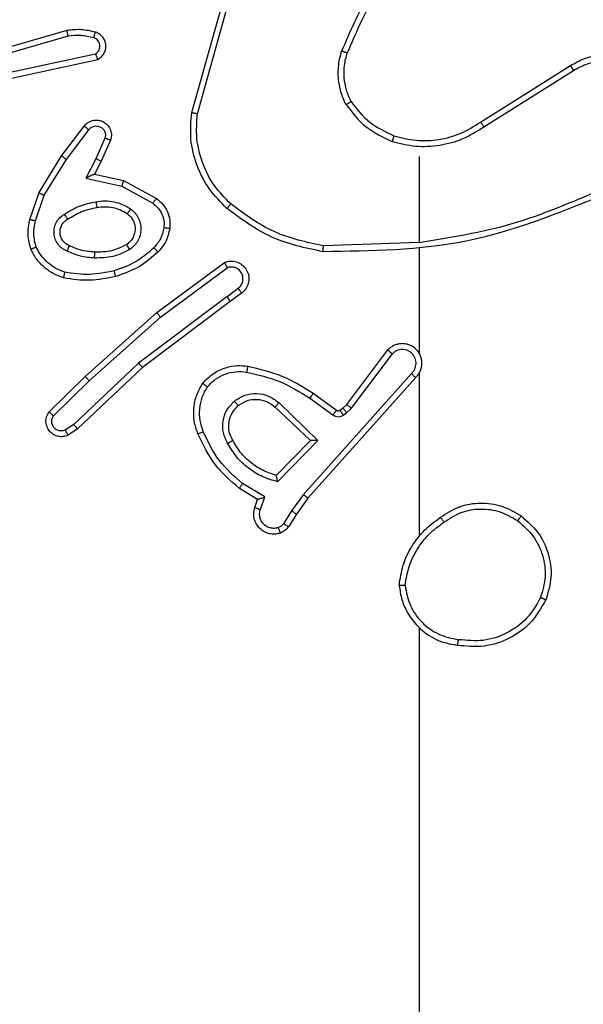
# Model space of a CAD drawing. Units: millimetres. Extents: x 172 to 2572, y 988 to 2429.
# Drawn here: x 1051 to 1053, y 1957 to 1960 of the extents above; entities that cross this region are included whole.
import ezdxf

# ---------------------------------------------------------------- set-up
doc = ezdxf.new("R2010")
doc.units = ezdxf.units.MM
doc.header["$LTSCALE"] = 100
doc.header["$PDSIZE"] = -1
doc.layers.add('VP-DIM', color=7, linetype='Continuous')
doc.layers.add('VP-EQ', color=7, linetype='Continuous', true_color=0x8a3492)
doc.dimstyles.get("Standard").update_dxf_attribs({"dimtxt": 14, "dimasz": 20, "dimexe": 20, "dimexo": 50, "dimgap": 20, "dimtad": 0, "dimdec": 0, "dimzin": 0, "dimdsep": 46, "dimtxsty": 'Standard', "dimcen": -0.09, "dimadec": 0, "dimazin": 0, "dimtfac": 1, "dimtdec": 4, "dimtofl": 0, "dimtmove": 0, "dimatfit": 3, "dimfxl": 70, "dimfxlon": 1, "dimtolj": 1, "dimtzin": 0, "dimarcsym": 0})

# ---------------------------------------------------------------- blocks, each defined once
blk = doc.blocks.new('*D5')
at = {"layer": 'Defpoints', "color": 0}
for p in [(1360.6476, 2306.1162), (825.9283, 1961.0675), (1360.6476, 1830.5267)]:
    blk.add_point(p, dxfattribs=at)
at = {"layer": 'VP-DIM', "color": 0, "lineweight": -2}
for p, q in [((825.9283, 2236.1162), (825.9283, 2326.1162)), ((1360.6476, 2236.1162), (1360.6476, 2326.1162)), ((845.9283, 2306.1162), (1056.1796, 2306.1162)), ((1340.6476, 2306.1162), (1133.5129, 2306.1162))]:
    blk.add_line(p, q, dxfattribs=at)
at = {"layer": 'VP-DIM', "color": 0}
for points in [[(845.9283, 2309.4495), (845.9283, 2302.7829), (825.9283, 2306.1162)], [(1340.6476, 2302.7829), (1340.6476, 2309.4495), (1360.6476, 2306.1162)]]:
    blk.add_solid(points, dxfattribs=at)
at = {"layer": 'VP-DIM', "color": 0, "insert": (1094.8462, 2306.1162), "char_height": 14, "attachment_point": 5}
blk.add_mtext('\\A1;535', dxfattribs=at)
blk = doc.blocks.new('*D10')
at = {"layer": 'Defpoints', "color": 0}
for p in [(1510.8402, 2408.8468), (675.9283, 1885.7982), (1510.8402, 1885.7193)]:
    blk.add_point(p, dxfattribs=at)
at = {"layer": 'VP-DIM', "color": 0, "lineweight": -2}
for p, q in [((675.9283, 2338.8468), (675.9283, 2428.8468)), ((1510.8402, 2338.8468), (1510.8402, 2428.8468)), ((695.9283, 2408.8468), (1046.926, 2408.8468)), ((1490.8402, 2408.8468), (1124.2593, 2408.8468))]:
    blk.add_line(p, q, dxfattribs=at)
at = {"layer": 'VP-DIM', "color": 0}
for points in [[(695.9283, 2412.1801), (695.9283, 2405.5135), (675.9283, 2408.8468)], [(1490.8402, 2405.5135), (1490.8402, 2412.1801), (1510.8402, 2408.8468)]]:
    blk.add_solid(points, dxfattribs=at)
at = {"layer": 'VP-DIM', "color": 0, "insert": (1085.5926, 2408.8468), "char_height": 14, "attachment_point": 5}
blk.add_mtext('\\A1;835', dxfattribs=at)
blk = doc.blocks.new('*D11')
at = {"layer": 'Defpoints', "color": 0}
for p in [(1047.9283, 2188.8662), (1047.9283, 1582.7675), (1802.8402, 1582.7675)]:
    blk.add_point(p, dxfattribs=at)
at = {"layer": 'VP-DIM', "color": 0, "lineweight": -2}
for p, q in [((1732.8402, 2188.8662), (1822.8402, 2188.8662)), ((1802.8402, 2168.8662), (1802.8402, 1951.3666)), ((1802.8402, 1602.7675), (1802.8402, 1876.3666)), ((1732.8402, 1582.7675), (1822.8402, 1582.7675))]:
    blk.add_line(p, q, dxfattribs=at)
at = {"layer": 'VP-DIM', "color": 0}
for points in [[(1806.1736, 2168.8662), (1799.5069, 2168.8662), (1802.8402, 2188.8662)], [(1799.5069, 1602.7675), (1806.1736, 1602.7675), (1802.8402, 1582.7675)]]:
    blk.add_solid(points, dxfattribs=at)
at = {"layer": 'VP-DIM', "color": 0, "insert": (1802.8402, 1913.8666), "char_height": 14, "attachment_point": 5, "rotation": 90}
blk.add_mtext('\\A1;606', dxfattribs=at)
blk = doc.blocks.new('wd1461')
at = {"color": 7, "linetype": 'Continuous', "lineweight": 25}
for p, q in [((-340.7064, 170.6716), (-340.6066, 171.0268)), ((-340.687, 170.6674), (-340.5877, 171.0205)), ((-341.131, 170.9507), (-341.5516, 170.8301)), ((-341.127, 170.9312), (-341.547, 170.8108)), ((-341.3244, 170.8085), (-341.0335, 170.8712)), ((-341.3198, 170.7888), (-341.0263, 170.8521)), ((-339.7229, 170.6389), (-339.417, 170.8313)), ((-339.7116, 170.6224), (-339.4062, 170.8144)), ((-341.1491, 170.5236), (-341.0721, 170.6253)), ((-341.1331, 170.5119), (-341.0566, 170.6129)), ((-341.0018, 170.5842), (-341.0327, 170.5142)), ((-340.9829, 170.5768), (-341.0144, 170.5055)), ((-341.2259, 170.3989), (-341.1491, 170.5236)), ((-341.2084, 170.3898), (-341.1331, 170.5119)), ((-341.0327, 170.5142), (-341.0673, 170.4478)), ((-339.9322, 170.5221), (-339.9322, 170.2284)), ((-341.0144, 170.5055), (-341.0372, 170.4617)), ((-341.0673, 170.4478), (-340.9445, 170.4205)), ((-341.0372, 170.4617), (-340.9388, 170.4398)), ((-340.9445, 170.4205), (-340.8384, 170.3625)), ((-340.9388, 170.4398), (-340.8265, 170.3787)), ((-341.2578, 170.3071), (-341.2259, 170.3989)), ((-341.2386, 170.3026), (-341.2084, 170.3898)), ((-339.9322, 170.2287), (-340.2577, 170.2177)), ((-339.9322, 170.2083), (-339.9322, 169.8528)), ((-340.8253, 169.9908), (-340.5951, 170.1611)), ((-340.8128, 169.9751), (-340.5854, 170.1434)), ((-340.5872, 170.0448), (-340.887, 169.8188)), ((-340.5872, 170.0448), (-340.5483, 170.0734)), ((-340.5364, 170.0573), (-340.5752, 170.0289)), ((-340.5752, 170.0289), (-340.8738, 169.8036)), ((-341.0692, 169.7737), (-340.8253, 169.9908)), ((-341.0557, 169.7589), (-340.8128, 169.9751)), ((-340.1786, 169.6777), (-340.0383, 169.8635)), ((-340.1626, 169.6655), (-340.023, 169.8504)), ((-340.887, 169.8188), (-341.1078, 169.6102)), ((-340.8738, 169.8036), (-341.0951, 169.5947)), ((-339.9583, 169.7832), (-340.3262, 169.3719)), ((-339.9322, 169.7837), (-339.9322, 169.2296)), ((-341.192, 169.6528), (-341.0692, 169.7737)), ((-341.1771, 169.6394), (-341.0557, 169.7589)), ((-339.9441, 169.7692), (-340.3105, 169.3596)), ((-340.2927, 169.7161), (-340.2138, 169.6586)), ((-340.4099, 169.6844), (-340.2765, 169.5559)), ((-340.3044, 169.6997), (-340.2256, 169.6423)), ((-340.1906, 169.6661), (-340.1786, 169.6777)), ((-340.4225, 169.6691), (-340.3015, 169.5555)), ((-340.2016, 169.6585), (-340.1906, 169.6661)), ((-340.1903, 169.6419), (-340.1793, 169.6495)), ((-340.1793, 169.6495), (-340.1626, 169.6655)), ((-341.1078, 169.6102), (-341.1367, 169.591)), ((-341.0951, 169.5947), (-341.1265, 169.5738)), ((-340.3015, 169.5555), (-340.4182, 169.437)), ((-340.2765, 169.5559), (-340.4138, 169.4152)), ((-340.4575, 169.3634), (-340.533, 169.4088)), ((-340.4818, 169.3549), (-340.544, 169.3924)), ((-340.4915, 169.3279), (-340.4818, 169.3549)), ((-340.4727, 169.321), (-340.4575, 169.3634)), ((-340.3262, 169.3719), (-340.3661, 169.3159)), ((-340.3105, 169.3596), (-340.3494, 169.305)), ((-340.3661, 169.3159), (-340.394, 169.2724)), ((-340.3494, 169.305), (-340.3771, 169.2619)), ((-339.9322, 168.9193), (-339.9322, 167.3221))]:
    blk.add_line(p, q, dxfattribs=at)
for points, knots in [([(-339.9844, 171.2394), (-340.0274, 171.1841), (-340.1134, 171.0735), (-340.1684, 170.9446), (-340.1959, 170.8802)], [0, 0, 0, 0, 0.499991, 1, 1, 1, 1]), ([(-339.9691, 171.2263), (-340.011, 171.1726), (-340.0956, 171.064), (-340.1497, 170.9375), (-340.177, 170.8735)], [0, 0, 0, 0, 0.494697, 1, 1, 1, 1]), ([(-341.0342, 170.9449), (-341.0502, 170.9485), (-341.0822, 170.9556), (-341.1148, 170.9524), (-341.131, 170.9507)], [0, 0, 0, 0, 0.500051, 1, 1, 1, 1]), ([(-341.127, 170.9312), (-341.1274, 170.9328), (-341.128, 170.9358), (-341.1289, 170.94), (-341.1297, 170.9435), (-341.1305, 170.9471), (-341.131, 170.9501), (-341.131, 170.9505), (-341.131, 170.9507)], [0, 0, 0, 0, 0.152032, 0.296527, 0.433373, 0.561968, 0.796395, 1, 1, 1, 1]), ([(-341.04, 170.9258), (-341.0544, 170.929), (-341.0831, 170.9354), (-341.1124, 170.9326), (-341.127, 170.9312)], [0, 0, 0, 0, 0.500044, 1, 1, 1, 1]), ([(-341.04, 170.9258), (-341.0393, 170.9283), (-341.0378, 170.9333), (-341.0358, 170.9396), (-341.0345, 170.944), (-341.0343, 170.9446), (-341.0342, 170.9449)], [0, 0, 0, 0, 0.250336, 0.500224, 0.750065, 1, 1, 1, 1]), ([(-341.0335, 170.8712), (-341.0311, 170.8729), (-341.0264, 170.8762), (-341.0215, 170.8836), (-341.0187, 170.8919), (-341.0185, 170.9007), (-341.0208, 170.9091), (-341.0254, 170.9166), (-341.0319, 170.9226), (-341.0373, 170.9247), (-341.04, 170.9258)], [0, 0, 0, 0, 0.125098, 0.250136, 0.375156, 0.500155, 0.624903, 0.749951, 0.875023, 1, 1, 1, 1]), ([(-341.0263, 170.8521), (-341.0219, 170.8548), (-341.0132, 170.8602), (-341.004, 170.8725), (-340.9988, 170.8865), (-340.998, 170.9002), (-341.0006, 170.9133), (-341.0067, 170.9257), (-341.0177, 170.938), (-341.0285, 170.9425), (-341.0342, 170.9449)], [0, 0, 0, 0, 0.128917, 0.254981, 0.378291, 0.500432, 0.595425, 0.710387, 0.845274, 1, 1, 1, 1]), ([(-341.0263, 170.8521), (-341.0264, 170.8524), (-341.0267, 170.8529), (-341.0279, 170.8562), (-341.0293, 170.8599), (-341.0305, 170.8633), (-341.032, 170.8671), (-341.033, 170.8698), (-341.0335, 170.8712)], [0, 0, 0, 0, 0.228722, 0.47072, 0.597055, 0.72743, 0.861859, 1, 1, 1, 1]), ([(-340.181, 170.6983), (-340.1874, 170.7126), (-340.2002, 170.7411), (-340.2079, 170.7876), (-340.2079, 170.8348), (-340.1999, 170.8651), (-340.1959, 170.8802)], [0, 0, 0, 0, 0.249925, 0.500028, 0.750039, 1, 1, 1, 1]), ([(-340.177, 170.8735), (-340.1772, 170.8736), (-340.1776, 170.8737), (-340.1801, 170.8746), (-340.1834, 170.8758), (-340.1869, 170.877), (-340.1912, 170.8785), (-340.1943, 170.8796), (-340.1959, 170.8802)], [0, 0, 0, 0, 0.181508, 0.408354, 0.538906, 0.681363, 0.834862, 1, 1, 1, 1]), ([(-340.1637, 170.7083), (-340.1695, 170.7213), (-340.181, 170.7473), (-340.1881, 170.7895), (-340.1879, 170.8323), (-340.1807, 170.8598), (-340.177, 170.8735)], [0, 0, 0, 0, 0.2499942, 0.5000423, 0.750044, 1, 1, 1, 1]), ([(-339.417, 170.8313), (-339.402, 170.8396), (-339.372, 170.8563), (-339.3215, 170.8681), (-339.2699, 170.8692), (-339.2199, 170.8589), (-339.1735, 170.8382), (-339.1325, 170.8079), (-339.0982, 170.7683), (-339.0742, 170.7231), (-339.0609, 170.6748), (-339.0577, 170.6256), (-339.0656, 170.5748), (-339.0896, 170.5138), (-339.1315, 170.4633), (-339.1902, 170.4238), (-339.2287, 170.4136), (-339.2519, 170.4075)], [0, 0, 0, 0, 0.062546, 0.125078, 0.187632, 0.250179, 0.310202, 0.371907, 0.43527, 0.500316, 0.557561, 0.617258, 0.679403, 0.743961, 0.855287, 0.912916, 1, 1, 1, 1]), ([(-339.4062, 170.8144), (-339.3925, 170.8221), (-339.3651, 170.8373), (-339.3189, 170.8481), (-339.2717, 170.8491), (-339.2254, 170.8396), (-339.1823, 170.8202), (-339.1446, 170.7918), (-339.1139, 170.7558), (-339.0921, 170.7139), (-339.0798, 170.6682), (-339.078, 170.621), (-339.0865, 170.5745), (-339.1051, 170.5311), (-339.1327, 170.4927), (-339.1681, 170.4615), (-339.2094, 170.4382), (-339.2399, 170.4309), (-339.2552, 170.4272)], [0, 0, 0, 0, 0.062509, 0.125033, 0.187509, 0.250036, 0.312495, 0.37502, 0.43751, 0.500015, 0.562511, 0.625007, 0.687512, 0.750004, 0.812498, 0.875011, 0.93751, 1, 1, 1, 1]), ([(-339.417, 170.8313), (-339.4169, 170.831), (-339.4165, 170.8305), (-339.414, 170.8266), (-339.4104, 170.8211), (-339.4076, 170.8167), (-339.4062, 170.8144)], [0, 0, 0, 0, 0.2501602, 0.5004738, 0.7499892, 1, 1, 1, 1]), ([(-340.181, 170.6983), (-340.1795, 170.6992), (-340.1766, 170.7009), (-340.1726, 170.7031), (-340.1694, 170.705), (-340.1664, 170.7067), (-340.1642, 170.7081), (-340.1638, 170.7083), (-340.1637, 170.7083)], [0, 0, 0, 0, 0.1675417, 0.3228993, 0.4656835, 0.5966531, 0.8219562, 1, 1, 1, 1]), ([(-340.181, 170.6983), (-340.16, 170.6711), (-340.1178, 170.6167), (-340.0554, 170.5877), (-340.0242, 170.5732)], [0, 0, 0, 0, 0.500011, 1, 1, 1, 1]), ([(-340.1637, 170.7083), (-340.1441, 170.683), (-340.1049, 170.6325), (-340.0468, 170.6056), (-340.0177, 170.5922)], [0, 0, 0, 0, 0.499945, 1, 1, 1, 1]), ([(-340.5863, 170.3451), (-340.6077, 170.3666), (-340.6506, 170.4096), (-340.6916, 170.4917), (-340.7137, 170.5808), (-340.7088, 170.6413), (-340.7064, 170.6716)], [0, 0, 0, 0, 0.2500023, 0.5000009, 0.7500012, 1, 1, 1, 1]), ([(-340.7064, 170.6716), (-340.7062, 170.6715), (-340.7058, 170.6715), (-340.7029, 170.6709), (-340.6993, 170.6701), (-340.6957, 170.6693), (-340.6916, 170.6684), (-340.6885, 170.6677), (-340.687, 170.6674)], [0, 0, 0, 0, 0.201897, 0.435333, 0.564124, 0.701294, 0.846953, 1, 1, 1, 1]), ([(-340.5733, 170.3603), (-340.5933, 170.3805), (-340.6335, 170.4211), (-340.6715, 170.4985), (-340.693, 170.582), (-340.689, 170.6389), (-340.687, 170.6674)], [0, 0, 0, 0, 0.249837, 0.499982, 0.750116, 1, 1, 1, 1]), ([(-341.0721, 170.6253), (-341.0717, 170.6258), (-341.0674, 170.6312), (-341.0594, 170.6379), (-341.0471, 170.6435), (-341.0351, 170.646), (-341.021, 170.6453), (-341.0051, 170.6397), (-340.9908, 170.6279), (-340.9817, 170.6113), (-340.9787, 170.5934), (-340.9815, 170.5822), (-340.9829, 170.5768)], [0, 0, 0, 0, 0.0149574, 0.1411522, 0.2107087, 0.2937857, 0.3904915, 0.5006995, 0.6355373, 0.7636321, 0.8852004, 1, 1, 1, 1]), ([(-341.0721, 170.6253), (-341.072, 170.6252), (-341.0719, 170.625), (-341.0708, 170.6242), (-341.0692, 170.6229), (-341.0665, 170.6207), (-341.0623, 170.6174), (-341.0585, 170.6144), (-341.0566, 170.6129)], [0, 0, 0, 0, 0.1397814, 0.2751857, 0.4069184, 0.5339009, 0.7746883, 1, 1, 1, 1]), ([(-341.0566, 170.6129), (-341.0541, 170.6157), (-341.049, 170.6211), (-341.0385, 170.6255), (-341.0273, 170.626), (-341.0166, 170.6226), (-341.0076, 170.6157), (-341.0018, 170.6062), (-340.9993, 170.5951), (-341.001, 170.5878), (-341.0018, 170.5842)], [0, 0, 0, 0, 0.12513, 0.25037, 0.37508, 0.500036, 0.624894, 0.750012, 0.874976, 1, 1, 1, 1]), ([(-340.0242, 170.5732), (-339.9976, 170.5666), (-339.9444, 170.5533), (-339.8617, 170.5581), (-339.7815, 170.5789), (-339.7349, 170.6079), (-339.7116, 170.6224)], [0, 0, 0, 0, 0.249906, 0.499958, 0.75002, 1, 1, 1, 1]), ([(-340.0177, 170.5922), (-339.9926, 170.5858), (-339.9424, 170.573), (-339.8642, 170.5773), (-339.7886, 170.5974), (-339.7448, 170.6251), (-339.7229, 170.6389)], [0, 0, 0, 0, 0.250018, 0.500025, 0.750049, 1, 1, 1, 1]), ([(-339.7229, 170.6389), (-339.7227, 170.6388), (-339.7225, 170.6384), (-339.7209, 170.6361), (-339.7188, 170.633), (-339.7168, 170.63), (-339.7143, 170.6264), (-339.7125, 170.6237), (-339.7116, 170.6224)], [0, 0, 0, 0, 0.194986, 0.426281, 0.555606, 0.694329, 0.842807, 1, 1, 1, 1]), ([(-340.9829, 170.5768), (-340.9832, 170.5769), (-340.9837, 170.5771), (-340.9869, 170.5784), (-340.9906, 170.5798), (-340.994, 170.5811), (-340.9977, 170.5826), (-341.0004, 170.5837), (-341.0018, 170.5842)], [0, 0, 0, 0, 0.227755, 0.46979, 0.596691, 0.726999, 0.862004, 1, 1, 1, 1]), ([(-340.0177, 170.5922), (-340.0178, 170.5919), (-340.0181, 170.5913), (-340.0195, 170.587), (-340.0217, 170.5807), (-340.0234, 170.5757), (-340.0242, 170.5732)], [0, 0, 0, 0, 0.250107, 0.49992, 0.749628, 1, 1, 1, 1]), ([(-341.1491, 170.5236), (-341.1489, 170.5234), (-341.1484, 170.523), (-341.1448, 170.5203), (-341.1395, 170.5164), (-341.1352, 170.5134), (-341.1331, 170.5119)], [0, 0, 0, 0, 0.250432, 0.500023, 0.749662, 1, 1, 1, 1]), ([(-341.0144, 170.5055), (-341.0147, 170.5056), (-341.0153, 170.5058), (-341.0195, 170.5078), (-341.0256, 170.5107), (-341.0303, 170.513), (-341.0327, 170.5142)], [0, 0, 0, 0, 0.250229, 0.500095, 0.750029, 1, 1, 1, 1]), ([(-341.0372, 170.4617), (-341.0374, 170.4617), (-341.0377, 170.4615), (-341.0401, 170.4605), (-341.0437, 170.4588), (-341.049, 170.4563), (-341.057, 170.4527), (-341.0634, 170.4497), (-341.0673, 170.4478)], [0, 0, 0, 0, 0.1015659, 0.2144769, 0.3449165, 0.4959098, 0.6981948, 1, 1, 1, 1]), ([(-340.9388, 170.4398), (-340.9389, 170.4396), (-340.9391, 170.4392), (-340.9399, 170.4362), (-340.941, 170.4326), (-340.942, 170.4291), (-340.9432, 170.425), (-340.9441, 170.422), (-340.9445, 170.4205)], [0, 0, 0, 0, 0.207721, 0.443028, 0.571524, 0.707349, 0.850364, 1, 1, 1, 1]), ([(-341.2259, 170.3989), (-341.2256, 170.3988), (-341.2251, 170.3984), (-341.2211, 170.3964), (-341.2153, 170.3934), (-341.2107, 170.391), (-341.2084, 170.3898)], [0, 0, 0, 0, 0.249983, 0.499505, 0.74981, 1, 1, 1, 1]), ([(-340.8265, 170.3787), (-340.8267, 170.3785), (-340.8271, 170.3781), (-340.8292, 170.3752), (-340.8316, 170.3719), (-340.8337, 170.3691), (-340.836, 170.3659), (-340.8376, 170.3636), (-340.8384, 170.3625)], [0, 0, 0, 0, 0.236238, 0.480919, 0.606895, 0.73578, 0.866932, 1, 1, 1, 1]), ([(-340.8265, 170.3787), (-340.8186, 170.3724), (-340.803, 170.3598), (-340.7877, 170.3338), (-340.7794, 170.3053), (-340.7806, 170.2859), (-340.7811, 170.2763)], [0, 0, 0, 0, 0.255688, 0.50773, 0.755809, 1, 1, 1, 1]), ([(-339.3076, 170.3897), (-339.4602, 170.3277), (-339.7654, 170.2039), (-340.0948, 170.1998), (-340.2595, 170.1978)], [0, 0, 0, 0, 0.4999993, 1, 1, 1, 1]), ([(-339.3161, 170.4074), (-339.415, 170.3648), (-339.613, 170.2796), (-339.8258, 170.2455), (-339.9322, 170.2284)], [0, 0, 0, 0, 0.499984, 1, 1, 1, 1]), ([(-341.1397, 170.3256), (-341.123, 170.3357), (-341.0897, 170.3557), (-341.0517, 170.3639), (-341.0327, 170.368)], [0, 0, 0, 0, 0.499963, 1, 1, 1, 1]), ([(-341.1289, 170.3087), (-341.1133, 170.3181), (-341.0823, 170.3369), (-341.0468, 170.3445), (-341.029, 170.3483)], [0, 0, 0, 0, 0.500108, 1, 1, 1, 1]), ([(-341.0327, 170.368), (-341.0224, 170.3693), (-341.0019, 170.3721), (-340.9709, 170.3683), (-340.9409, 170.3595), (-340.9231, 170.3489), (-340.9143, 170.3435)], [0, 0, 0, 0, 0.25002, 0.50006, 0.750002, 1, 1, 1, 1]), ([(-341.0327, 170.368), (-341.0323, 170.3654), (-341.0313, 170.3602), (-341.0301, 170.3537), (-341.0292, 170.3492), (-341.0291, 170.3486), (-341.029, 170.3483)], [0, 0, 0, 0, 0.250038, 0.500217, 0.750084, 1, 1, 1, 1]), ([(-341.029, 170.3483), (-341.0201, 170.3495), (-341.0021, 170.352), (-340.975, 170.3489), (-340.9488, 170.3412), (-340.9333, 170.3319), (-340.9255, 170.3272)], [0, 0, 0, 0, 0.250008, 0.49996, 0.749833, 1, 1, 1, 1]), ([(-340.8384, 170.3625), (-340.8321, 170.3575), (-340.8195, 170.3474), (-340.8068, 170.3265), (-340.7997, 170.3031), (-340.8007, 170.287), (-340.8011, 170.279)], [0, 0, 0, 0, 0.250036, 0.499922, 0.749972, 1, 1, 1, 1]), ([(-340.5863, 170.3451), (-340.586, 170.3454), (-340.5855, 170.346), (-340.5821, 170.3501), (-340.5778, 170.355), (-340.5748, 170.3585), (-340.5733, 170.3603)], [0, 0, 0, 0, 0.2798381, 0.5587696, 0.7795547, 1, 1, 1, 1]), ([(-340.2595, 170.1978), (-340.3193, 170.2104), (-340.439, 170.2358), (-340.5372, 170.3087), (-340.5863, 170.3451)], [0, 0, 0, 0, 0.5, 1, 1, 1, 1]), ([(-340.2577, 170.2177), (-340.3154, 170.23), (-340.4309, 170.2548), (-340.5258, 170.3251), (-340.5733, 170.3603)], [0, 0, 0, 0, 0.49998, 1, 1, 1, 1]), ([(-341.1308, 170.1996), (-341.1367, 170.2025), (-341.1484, 170.2084), (-341.1622, 170.2229), (-341.1717, 170.2403), (-341.1758, 170.2598), (-341.1744, 170.2796), (-341.1676, 170.2982), (-341.156, 170.3145), (-341.1451, 170.3219), (-341.1397, 170.3256)], [0, 0, 0, 0, 0.1249111, 0.2498708, 0.3749387, 0.4999559, 0.6249748, 0.7498552, 0.8748753, 1, 1, 1, 1]), ([(-341.1289, 170.3087), (-341.1289, 170.3087), (-341.1291, 170.3089), (-341.1302, 170.3104), (-341.1318, 170.313), (-341.1339, 170.3162), (-341.1365, 170.3205), (-341.1386, 170.3239), (-341.1397, 170.3256)], [0, 0, 0, 0, 0.124915, 0.332878, 0.468432, 0.624901, 0.802164, 1, 1, 1, 1]), ([(-340.9255, 170.3272), (-340.9219, 170.3242), (-340.9145, 170.318), (-340.9062, 170.3058), (-340.9007, 170.2919), (-340.8986, 170.2768), (-340.9001, 170.2612), (-340.9056, 170.2462), (-340.9146, 170.2326), (-340.9232, 170.2258), (-340.9276, 170.2224)], [0, 0, 0, 0, 0.115869, 0.234335, 0.355468, 0.479135, 0.605525, 0.734374, 0.865861, 1, 1, 1, 1]), ([(-340.9143, 170.3435), (-340.9158, 170.3414), (-340.9188, 170.3372), (-340.9225, 170.3318), (-340.9251, 170.328), (-340.9254, 170.3275), (-340.9255, 170.3272)], [0, 0, 0, 0, 0.2503719, 0.4999439, 0.7498694, 1, 1, 1, 1]), ([(-340.9143, 170.3435), (-340.9091, 170.3392), (-340.8987, 170.3305), (-340.8877, 170.3132), (-340.8807, 170.2941), (-340.8786, 170.2738), (-340.8815, 170.2536), (-340.8891, 170.2347), (-340.9009, 170.2179), (-340.9117, 170.2096), (-340.917, 170.2055)], [0, 0, 0, 0, 0.124906, 0.249968, 0.374944, 0.499837, 0.624975, 0.750046, 0.874986, 1, 1, 1, 1]), ([(-341.2541, 170.2066), (-341.2585, 170.223), (-341.2673, 170.2563), (-341.261, 170.2901), (-341.2578, 170.3071)], [0, 0, 0, 0, 0.495033, 1, 1, 1, 1]), ([(-341.2386, 170.3026), (-341.2401, 170.3029), (-341.2429, 170.3036), (-341.2468, 170.3045), (-341.2502, 170.3053), (-341.2539, 170.3061), (-341.2571, 170.3069), (-341.2576, 170.3071), (-341.2578, 170.3071)], [0, 0, 0, 0, 0.140874, 0.277303, 0.4094, 0.53622, 0.776955, 1, 1, 1, 1]), ([(-341.2358, 170.2138), (-341.2396, 170.2285), (-341.2471, 170.2579), (-341.2415, 170.2877), (-341.2386, 170.3026)], [0, 0, 0, 0, 0.499989, 1, 1, 1, 1]), ([(-341.1224, 170.218), (-341.127, 170.2202), (-341.136, 170.2245), (-341.1461, 170.2354), (-341.1525, 170.248), (-341.1552, 170.2612), (-341.1544, 170.2744), (-341.1501, 170.2873), (-341.1419, 170.2999), (-341.1333, 170.3057), (-341.1289, 170.3087)], [0, 0, 0, 0, 0.133412, 0.261566, 0.384584, 0.502656, 0.612267, 0.73014, 0.8594, 1, 1, 1, 1]), ([(-340.8011, 170.279), (-340.804, 170.2662), (-340.8098, 170.2406), (-340.8269, 170.2208), (-340.8355, 170.2109)], [0, 0, 0, 0, 0.499996, 1, 1, 1, 1]), ([(-340.7811, 170.2763), (-340.7815, 170.2763), (-340.7821, 170.2764), (-340.7867, 170.277), (-340.7933, 170.2779), (-340.7985, 170.2786), (-340.8011, 170.279)], [0, 0, 0, 0, 0.250215, 0.500278, 0.749824, 1, 1, 1, 1]), ([(-340.7811, 170.2763), (-340.7845, 170.2613), (-340.7912, 170.2314), (-340.8112, 170.2083), (-340.8212, 170.1967)], [0, 0, 0, 0, 0.500102, 1, 1, 1, 1]), ([(-341.2541, 170.2066), (-341.254, 170.2066), (-341.2536, 170.2068), (-341.251, 170.2079), (-341.2477, 170.2092), (-341.2444, 170.2105), (-341.2403, 170.2121), (-341.2374, 170.2133), (-341.2358, 170.2138)], [0, 0, 0, 0, 0.192908, 0.423402, 0.553226, 0.692564, 0.841672, 1, 1, 1, 1]), ([(-341.1378, 170.1277), (-341.1483, 170.1317), (-341.1693, 170.1396), (-341.1966, 170.1596), (-341.22, 170.1841), (-341.2306, 170.2039), (-341.2358, 170.2138)], [0, 0, 0, 0, 0.249935, 0.499924, 0.750021, 1, 1, 1, 1]), ([(-341.1308, 170.1996), (-341.1299, 170.2015), (-341.1283, 170.2051), (-341.1263, 170.2098), (-341.1247, 170.2133), (-341.1234, 170.2161), (-341.1226, 170.2177), (-341.1225, 170.2179), (-341.1224, 170.218)], [0, 0, 0, 0, 0.198244, 0.3760729, 0.5322074, 0.6677554, 0.875456, 1, 1, 1, 1]), ([(-341.036, 170.1964), (-341.0528, 170.1978), (-341.0828, 170.2004), (-341.1103, 170.2126), (-341.1224, 170.218)], [0, 0, 0, 0, 0.558797, 1, 1, 1, 1]), ([(-340.9276, 170.2224), (-340.9446, 170.2139), (-340.9787, 170.1967), (-341.0169, 170.1965), (-341.036, 170.1964)], [0, 0, 0, 0, 0.499824, 1, 1, 1, 1]), ([(-340.8355, 170.2109), (-340.8555, 170.1935), (-340.8954, 170.1587), (-340.9455, 170.1415), (-340.9706, 170.1328)], [0, 0, 0, 0, 0.499986, 1, 1, 1, 1]), ([(-340.917, 170.2055), (-340.9184, 170.2077), (-340.9212, 170.2121), (-340.9247, 170.2178), (-340.9271, 170.2216), (-340.9274, 170.2222), (-340.9276, 170.2224)], [0, 0, 0, 0, 0.250356, 0.500053, 0.750021, 1, 1, 1, 1]), ([(-340.8212, 170.1967), (-340.8215, 170.1969), (-340.822, 170.1973), (-340.8252, 170.2006), (-340.8299, 170.2053), (-340.8336, 170.209), (-340.8355, 170.2109)], [0, 0, 0, 0, 0.250214, 0.500417, 0.750143, 1, 1, 1, 1]), ([(-340.2595, 170.1978), (-340.2595, 170.198), (-340.2595, 170.1984), (-340.2592, 170.2015), (-340.2588, 170.2052), (-340.2585, 170.2088), (-340.2581, 170.213), (-340.2578, 170.2161), (-340.2577, 170.2177)], [0, 0, 0, 0, 0.204844, 0.439498, 0.567829, 0.704249, 0.848384, 1, 1, 1, 1]), ([(-341.1424, 170.1084), (-341.1545, 170.1129), (-341.1785, 170.1217), (-341.2098, 170.1444), (-341.2364, 170.1725), (-341.2482, 170.1952), (-341.2541, 170.2066)], [0, 0, 0, 0, 0.250043, 0.500109, 0.750067, 1, 1, 1, 1]), ([(-341.0372, 170.1763), (-341.0535, 170.1776), (-341.0859, 170.1803), (-341.1158, 170.1932), (-341.1308, 170.1996)], [0, 0, 0, 0, 0.499928, 1, 1, 1, 1]), ([(-340.917, 170.2055), (-340.9359, 170.196), (-340.9737, 170.1769), (-341.0161, 170.1765), (-341.0372, 170.1763)], [0, 0, 0, 0, 0.500002, 1, 1, 1, 1]), ([(-341.0372, 170.1763), (-341.0371, 170.1781), (-341.037, 170.1815), (-341.0367, 170.1861), (-341.0365, 170.1898), (-341.0363, 170.1933), (-341.0361, 170.1959), (-341.036, 170.1962), (-341.036, 170.1964)], [0, 0, 0, 0, 0.169159, 0.325886, 0.469777, 0.600849, 0.825496, 1, 1, 1, 1]), ([(-340.8212, 170.1967), (-340.8408, 170.1795), (-340.8832, 170.1422), (-340.9365, 170.1236), (-340.9651, 170.1136)], [0, 0, 0, 0, 0.462978, 1, 1, 1, 1]), ([(-340.5951, 170.1611), (-340.5911, 170.1625), (-340.5832, 170.1653), (-340.5673, 170.1665), (-340.5487, 170.1627), (-340.5309, 170.1513), (-340.518, 170.1352), (-340.5114, 170.1159), (-340.5115, 170.095), (-340.5176, 170.0782), (-340.5265, 170.0656), (-340.533, 170.0602), (-340.5364, 170.0573)], [0, 0, 0, 0, 0.0727248, 0.1425881, 0.2731304, 0.3921595, 0.4998881, 0.6235859, 0.7351762, 0.854935, 0.924357, 1, 1, 1, 1]), ([(-340.5951, 170.1611), (-340.595, 170.161), (-340.595, 170.1608), (-340.5943, 170.1597), (-340.5934, 170.1579), (-340.5917, 170.1549), (-340.589, 170.1501), (-340.5866, 170.1456), (-340.5854, 170.1434)], [0, 0, 0, 0, 0.131803, 0.261909, 0.39019, 0.516309, 0.76171, 1, 1, 1, 1]), ([(-340.5483, 170.0734), (-340.5447, 170.0766), (-340.5376, 170.083), (-340.532, 170.0966), (-340.5313, 170.1111), (-340.5357, 170.1249), (-340.5447, 170.1364), (-340.5571, 170.1438), (-340.5715, 170.1468), (-340.5808, 170.1445), (-340.5854, 170.1434)], [0, 0, 0, 0, 0.1250639, 0.2500618, 0.3750687, 0.4999566, 0.6249739, 0.7500596, 0.8750464, 1, 1, 1, 1]), ([(-341.1424, 170.1084), (-341.1424, 170.1087), (-341.1423, 170.1092), (-341.1416, 170.1124), (-341.1407, 170.1161), (-341.1398, 170.1196), (-341.1389, 170.1235), (-341.1382, 170.1263), (-341.1378, 170.1277)], [0, 0, 0, 0, 0.221737, 0.461819, 0.588891, 0.721612, 0.858362, 1, 1, 1, 1]), ([(-340.9651, 170.1136), (-340.9945, 170.1075), (-341.0533, 170.0953), (-341.1127, 170.1041), (-341.1424, 170.1084)], [0, 0, 0, 0, 0.500053, 1, 1, 1, 1]), ([(-340.9706, 170.1328), (-340.9983, 170.1271), (-341.0537, 170.1156), (-341.1098, 170.1237), (-341.1378, 170.1277)], [0, 0, 0, 0, 0.500003, 1, 1, 1, 1]), ([(-340.9651, 170.1136), (-340.9652, 170.1139), (-340.9655, 170.1145), (-340.9667, 170.1189), (-340.9685, 170.1253), (-340.9699, 170.1303), (-340.9706, 170.1328)], [0, 0, 0, 0, 0.2501558, 0.4998934, 0.7494974, 1, 1, 1, 1]), ([(-340.5872, 170.0448), (-340.5857, 170.0427), (-340.5825, 170.0385), (-340.5786, 170.0332), (-340.5758, 170.0296), (-340.5754, 170.0291), (-340.5752, 170.0289)], [0, 0, 0, 0, 0.250059, 0.499933, 0.749599, 1, 1, 1, 1]), ([(-340.5364, 170.0573), (-340.5366, 170.0576), (-340.537, 170.0581), (-340.5397, 170.0617), (-340.5436, 170.0671), (-340.5467, 170.0713), (-340.5483, 170.0734)], [0, 0, 0, 0, 0.250293, 0.499922, 0.749893, 1, 1, 1, 1]), ([(-340.8253, 169.9908), (-340.8251, 169.9906), (-340.8249, 169.9903), (-340.8231, 169.9879), (-340.8208, 169.9851), (-340.8185, 169.9822), (-340.8158, 169.9788), (-340.8138, 169.9764), (-340.8128, 169.9751)], [0, 0, 0, 0, 0.1988848, 0.4310581, 0.5600917, 0.6979117, 0.844824, 1, 1, 1, 1]), ([(-339.9441, 169.7692), (-339.941, 169.7724), (-339.9347, 169.7789), (-339.928, 169.7907), (-339.9238, 169.8035), (-339.9221, 169.8169), (-339.9232, 169.8303), (-339.927, 169.8433), (-339.9332, 169.8553), (-339.9444, 169.869), (-339.9595, 169.8791), (-339.9765, 169.8842), (-339.9899, 169.8854), (-340.0034, 169.8839), (-340.0164, 169.8797), (-340.0284, 169.873), (-340.035, 169.8667), (-340.0383, 169.8635)], [0, 0, 0, 0, 0.062566, 0.12509, 0.187576, 0.250155, 0.312684, 0.375217, 0.437734, 0.500271, 0.622235, 0.684169, 0.746529, 0.809353, 0.872421, 0.936087, 1, 1, 1, 1]), ([(-340.0383, 169.8635), (-340.0383, 169.8634), (-340.0381, 169.8633), (-340.0369, 169.8622), (-340.034, 169.8598), (-340.0289, 169.8554), (-340.025, 169.8521), (-340.023, 169.8504)], [0, 0, 0, 0, 0.12855, 0.25655, 0.507718, 0.754968, 1, 1, 1, 1]), ([(-339.9583, 169.7832), (-339.9561, 169.7854), (-339.9516, 169.7898), (-339.9468, 169.798), (-339.9436, 169.8069), (-339.9423, 169.8163), (-339.9428, 169.8257), (-339.9453, 169.8348), (-339.9495, 169.8433), (-339.9554, 169.8508), (-339.9626, 169.8569), (-339.9736, 169.8629), (-339.9862, 169.8655), (-339.9987, 169.8642), (-340.0077, 169.8614), (-340.0161, 169.8569), (-340.0207, 169.8526), (-340.023, 169.8504)], [0, 0, 0, 0, 0.06254, 0.125039, 0.187643, 0.250209, 0.312676, 0.375175, 0.437754, 0.500309, 0.562826, 0.625375, 0.749879, 0.812235, 0.87478, 0.937482, 1, 1, 1, 1]), ([(-339.9292, 169.8466), (-339.9293, 169.8472), (-339.93, 169.8494), (-339.9312, 169.8514), (-339.9322, 169.8528)], [0, 0, 0, 0, 0.259494, 1, 1, 1, 1]), ([(-340.8738, 169.8036), (-340.874, 169.8038), (-340.8743, 169.8041), (-340.8763, 169.8063), (-340.8787, 169.8091), (-340.881, 169.8119), (-340.8839, 169.8151), (-340.8859, 169.8175), (-340.887, 169.8188)], [0, 0, 0, 0, 0.198605, 0.431022, 0.560013, 0.697956, 0.844897, 1, 1, 1, 1]), ([(-340.6688, 169.7502), (-340.6571, 169.7623), (-340.6347, 169.7855), (-340.5926, 169.8043), (-340.5526, 169.812), (-340.5275, 169.8093), (-340.5158, 169.8081)], [0, 0, 0, 0, 0.294208, 0.558964, 0.79417, 1, 1, 1, 1]), ([(-340.6528, 169.7381), (-340.6442, 169.7472), (-340.6269, 169.7653), (-340.5933, 169.7826), (-340.5566, 169.7917), (-340.5317, 169.7894), (-340.5193, 169.7882)], [0, 0, 0, 0, 0.2501151, 0.5, 0.7499646, 1, 1, 1, 1]), ([(-340.5158, 169.8081), (-340.5159, 169.8078), (-340.516, 169.8071), (-340.5168, 169.8026), (-340.518, 169.796), (-340.5188, 169.7908), (-340.5193, 169.7882)], [0, 0, 0, 0, 0.25024, 0.500037, 0.749842, 1, 1, 1, 1]), ([(-340.5193, 169.7882), (-340.481, 169.7795), (-340.4044, 169.762), (-340.3378, 169.7204), (-340.3044, 169.6997)], [0, 0, 0, 0, 0.50006, 1, 1, 1, 1]), ([(-340.5158, 169.8081), (-340.476, 169.799), (-340.3965, 169.7809), (-340.3273, 169.7377), (-340.2927, 169.7161)], [0, 0, 0, 0, 0.500269, 1, 1, 1, 1]), ([(-339.9441, 169.7692), (-339.9443, 169.7693), (-339.9446, 169.7697), (-339.947, 169.772), (-339.9497, 169.7747), (-339.9522, 169.7772), (-339.9552, 169.78), (-339.9572, 169.7821), (-339.9583, 169.7832)], [0, 0, 0, 0, 0.219635, 0.458787, 0.586081, 0.718971, 0.856618, 1, 1, 1, 1]), ([(-341.0692, 169.7737), (-341.069, 169.7735), (-341.0687, 169.7731), (-341.0666, 169.7707), (-341.064, 169.7678), (-341.0616, 169.7652), (-341.0588, 169.7622), (-341.0568, 169.76), (-341.0557, 169.7589)], [0, 0, 0, 0, 0.217451, 0.456142, 0.583658, 0.717139, 0.856141, 1, 1, 1, 1]), ([(-340.6853, 169.578), (-340.6902, 169.5923), (-340.6999, 169.6208), (-340.7004, 169.6663), (-340.6912, 169.7109), (-340.6763, 169.7371), (-340.6688, 169.7502)], [0, 0, 0, 0, 0.249995, 0.500005, 0.750004, 1, 1, 1, 1]), ([(-340.6688, 169.7502), (-340.6686, 169.75), (-340.6682, 169.7496), (-340.6655, 169.7476), (-340.6624, 169.7452), (-340.6595, 169.7431), (-340.6563, 169.7407), (-340.654, 169.739), (-340.6528, 169.7381)], [0, 0, 0, 0, 0.227322, 0.469155, 0.596051, 0.727017, 0.861647, 1, 1, 1, 1]), ([(-340.667, 169.5854), (-340.6712, 169.598), (-340.6797, 169.6233), (-340.68, 169.6636), (-340.6723, 169.7032), (-340.6593, 169.7265), (-340.6528, 169.7381)], [0, 0, 0, 0, 0.249884, 0.499969, 0.750131, 1, 1, 1, 1]), ([(-340.5612, 169.6894), (-340.5496, 169.697), (-340.5264, 169.7121), (-340.4845, 169.7174), (-340.4432, 169.7091), (-340.421, 169.6926), (-340.4099, 169.6844)], [0, 0, 0, 0, 0.250322, 0.50014, 0.750034, 1, 1, 1, 1]), ([(-340.2927, 169.7161), (-340.2929, 169.7158), (-340.2932, 169.7153), (-340.2959, 169.7115), (-340.2998, 169.7061), (-340.3029, 169.7018), (-340.3044, 169.6997)], [0, 0, 0, 0, 0.250137, 0.50015, 0.749574, 1, 1, 1, 1]), ([(-340.584, 169.5457), (-340.5897, 169.5577), (-340.6011, 169.5817), (-340.6013, 169.6221), (-340.5887, 169.6606), (-340.5704, 169.6798), (-340.5612, 169.6894)], [0, 0, 0, 0, 0.249992, 0.499872, 0.749701, 1, 1, 1, 1]), ([(-340.5483, 169.6742), (-340.5485, 169.6744), (-340.5489, 169.6749), (-340.5519, 169.6784), (-340.5561, 169.6834), (-340.5595, 169.6874), (-340.5612, 169.6894)], [0, 0, 0, 0, 0.250251, 0.500215, 0.749661, 1, 1, 1, 1]), ([(-340.5483, 169.6742), (-340.5379, 169.6808), (-340.5185, 169.6933), (-340.4835, 169.697), (-340.4498, 169.6901), (-340.4315, 169.676), (-340.4225, 169.6691)], [0, 0, 0, 0, 0.26505, 0.499984, 0.752677, 1, 1, 1, 1]), ([(-340.4099, 169.6844), (-340.4109, 169.683), (-340.413, 169.6805), (-340.4159, 169.677), (-340.4182, 169.6742), (-340.4204, 169.6715), (-340.4221, 169.6695), (-340.4224, 169.6692), (-340.4225, 169.6691)], [0, 0, 0, 0, 0.1654927, 0.3194683, 0.4618556, 0.5923361, 0.8189032, 1, 1, 1, 1]), ([(-340.1786, 169.6777), (-340.1783, 169.6774), (-340.1777, 169.6769), (-340.1734, 169.6737), (-340.1682, 169.6696), (-340.1645, 169.6669), (-340.1626, 169.6655)], [0, 0, 0, 0, 0.27972, 0.55927, 0.779621, 1, 1, 1, 1]), ([(-341.1265, 169.5738), (-341.1323, 169.5716), (-341.1432, 169.5675), (-341.1606, 169.5685), (-341.1764, 169.5743), (-341.19, 169.5853), (-341.1995, 169.6004), (-341.2035, 169.618), (-341.2017, 169.6368), (-341.1952, 169.6474), (-341.192, 169.6528)], [0, 0, 0, 0, 0.130715, 0.245037, 0.364136, 0.485921, 0.610315, 0.737522, 0.867403, 1, 1, 1, 1]), ([(-341.192, 169.6528), (-341.1918, 169.6526), (-341.1914, 169.6521), (-341.1889, 169.6498), (-341.186, 169.6472), (-341.1834, 169.6449), (-341.1803, 169.6422), (-341.1782, 169.6404), (-341.1771, 169.6394)], [0, 0, 0, 0, 0.226809, 0.468567, 0.595402, 0.726563, 0.861255, 1, 1, 1, 1]), ([(-340.5665, 169.5558), (-340.5712, 169.5655), (-340.581, 169.5854), (-340.581, 169.6189), (-340.5707, 169.6507), (-340.5558, 169.6663), (-340.5483, 169.6742)], [0, 0, 0, 0, 0.246809, 0.507781, 0.749875, 1, 1, 1, 1]), ([(-340.2138, 169.6586), (-340.214, 169.6583), (-340.2144, 169.6577), (-340.2176, 169.6533), (-340.2215, 169.6479), (-340.2242, 169.6442), (-340.2256, 169.6423)], [0, 0, 0, 0, 0.27981, 0.558804, 0.779039, 1, 1, 1, 1]), ([(-340.2256, 169.6423), (-340.2229, 169.6407), (-340.2174, 169.6375), (-340.208, 169.636), (-340.1985, 169.6372), (-340.193, 169.6403), (-340.1903, 169.6419)], [0, 0, 0, 0, 0.250403, 0.499994, 0.749863, 1, 1, 1, 1]), ([(-340.2138, 169.6586), (-340.2129, 169.6581), (-340.2111, 169.657), (-340.2079, 169.6565), (-340.2045, 169.6568), (-340.2026, 169.658), (-340.2016, 169.6585)], [0, 0, 0, 0, 0.237413, 0.483294, 0.738181, 1, 1, 1, 1]), ([(-340.2016, 169.6585), (-340.2014, 169.6582), (-340.201, 169.6575), (-340.198, 169.6531), (-340.1942, 169.6476), (-340.1916, 169.6438), (-340.1903, 169.6419)], [0, 0, 0, 0, 0.279661, 0.558793, 0.779401, 1, 1, 1, 1]), ([(-340.1906, 169.6661), (-340.1904, 169.6658), (-340.19, 169.6651), (-340.187, 169.6607), (-340.1833, 169.6552), (-340.1806, 169.6514), (-340.1793, 169.6495)], [0, 0, 0, 0, 0.279693, 0.559119, 0.779376, 1, 1, 1, 1]), ([(-341.1367, 169.591), (-341.1401, 169.5898), (-341.1468, 169.5875), (-341.1577, 169.5883), (-341.1677, 169.5924), (-341.1758, 169.5995), (-341.1813, 169.6088), (-341.1834, 169.6193), (-341.1823, 169.6301), (-341.1788, 169.6363), (-341.1771, 169.6394)], [0, 0, 0, 0, 0.125123, 0.250189, 0.375134, 0.500105, 0.625014, 0.750045, 0.875108, 1, 1, 1, 1]), ([(-341.0951, 169.5947), (-341.0952, 169.5949), (-341.0956, 169.5952), (-341.0975, 169.5974), (-341.0998, 169.6003), (-341.1022, 169.6031), (-341.1049, 169.6065), (-341.1068, 169.609), (-341.1078, 169.6102)], [0, 0, 0, 0, 0.198225, 0.430621, 0.559914, 0.697856, 0.844956, 1, 1, 1, 1]), ([(-341.1265, 169.5738), (-341.1266, 169.5738), (-341.1268, 169.574), (-341.1275, 169.5752), (-341.1286, 169.5769), (-341.1304, 169.5799), (-341.1332, 169.5846), (-341.1356, 169.5889), (-341.1367, 169.591)], [0, 0, 0, 0, 0.138212, 0.272264, 0.403117, 0.529967, 0.772108, 1, 1, 1, 1]), ([(-340.6853, 169.578), (-340.685, 169.5781), (-340.6844, 169.5783), (-340.6802, 169.5799), (-340.6742, 169.5824), (-340.6694, 169.5844), (-340.667, 169.5854)], [0, 0, 0, 0, 0.250092, 0.49978, 0.749968, 1, 1, 1, 1]), ([(-340.544, 169.3924), (-340.5732, 169.4176), (-340.6335, 169.4694), (-340.6677, 169.5411), (-340.6853, 169.578)], [0, 0, 0, 0, 0.485365, 1, 1, 1, 1]), ([(-340.533, 169.4088), (-340.5614, 169.4336), (-340.6183, 169.4831), (-340.6508, 169.5513), (-340.667, 169.5854)], [0, 0, 0, 0, 0.5000246, 1, 1, 1, 1]), ([(-340.584, 169.5457), (-340.5824, 169.5467), (-340.5792, 169.5485), (-340.575, 169.5509), (-340.5718, 169.5528), (-340.5688, 169.5544), (-340.5668, 169.5556), (-340.5666, 169.5557), (-340.5665, 169.5558)], [0, 0, 0, 0, 0.18067, 0.345212, 0.493216, 0.626205, 0.844621, 1, 1, 1, 1]), ([(-340.4138, 169.4152), (-340.4315, 169.4203), (-340.4671, 169.4305), (-340.5143, 169.4604), (-340.5554, 169.4982), (-340.5745, 169.5299), (-340.584, 169.5457)], [0, 0, 0, 0, 0.24991, 0.499963, 0.750078, 1, 1, 1, 1]), ([(-340.4182, 169.437), (-340.4337, 169.4421), (-340.4649, 169.4521), (-340.506, 169.4793), (-340.5415, 169.5135), (-340.5582, 169.5417), (-340.5665, 169.5558)], [0, 0, 0, 0, 0.249964, 0.500009, 0.749986, 1, 1, 1, 1]), ([(-340.2765, 169.5559), (-340.2802, 169.5559), (-340.2861, 169.5558), (-340.2928, 169.5556), (-340.2969, 169.5555), (-340.2995, 169.5555), (-340.3012, 169.5555), (-340.3014, 169.5555), (-340.3015, 169.5555)], [0, 0, 0, 0, 0.308408, 0.501651, 0.641126, 0.769596, 0.888822, 1, 1, 1, 1]), ([(-340.544, 169.3924), (-340.5439, 169.3926), (-340.5437, 169.393), (-340.5419, 169.3955), (-340.5399, 169.3985), (-340.5379, 169.4015), (-340.5356, 169.405), (-340.5338, 169.4075), (-340.533, 169.4088)], [0, 0, 0, 0, 0.206802, 0.44185, 0.570206, 0.706004, 0.84959, 1, 1, 1, 1]), ([(-340.4138, 169.4152), (-340.4142, 169.4171), (-340.4149, 169.4206), (-340.4159, 169.4257), (-340.4169, 169.43), (-340.4175, 169.4333), (-340.4179, 169.4354), (-340.4181, 169.4368), (-340.4182, 169.437), (-340.4182, 169.437)], [0, 0, 0, 0, 0.177295, 0.320295, 0.501032, 0.636561, 0.76446, 0.885067, 1, 1, 1, 1]), ([(-340.4818, 169.3549), (-340.4816, 169.355), (-340.4814, 169.355), (-340.4797, 169.3556), (-340.4771, 169.3565), (-340.4731, 169.3579), (-340.4665, 169.3601), (-340.4608, 169.3621), (-340.4575, 169.3634)], [0, 0, 0, 0, 0.111171, 0.229674, 0.358243, 0.497731, 0.70237, 1, 1, 1, 1]), ([(-340.3105, 169.3596), (-340.3107, 169.3597), (-340.311, 169.3599), (-340.3133, 169.3617), (-340.3162, 169.364), (-340.3191, 169.3662), (-340.3225, 169.3689), (-340.3249, 169.3708), (-340.3262, 169.3719)], [0, 0, 0, 0, 0.198437, 0.430772, 0.559945, 0.698045, 0.84459, 1, 1, 1, 1]), ([(-339.8592, 169.2943), (-339.8382, 169.3077), (-339.7969, 169.3343), (-339.723, 169.3461), (-339.6488, 169.3368), (-339.6063, 169.3115), (-339.585, 169.2988)], [0, 0, 0, 0, 0.251911, 0.498542, 0.7489, 1, 1, 1, 1]), ([(-340.4042, 169.2406), (-340.4095, 169.2392), (-340.4202, 169.2363), (-340.4375, 169.237), (-340.4549, 169.242), (-340.471, 169.2519), (-340.4844, 169.2666), (-340.4932, 169.2852), (-340.4967, 169.3066), (-340.4932, 169.3207), (-340.4915, 169.3279)], [0, 0, 0, 0, 0.106033, 0.217331, 0.334189, 0.456393, 0.584163, 0.717343, 0.855904, 1, 1, 1, 1]), ([(-340.4915, 169.3279), (-340.4912, 169.3278), (-340.4906, 169.3275), (-340.4863, 169.3259), (-340.4801, 169.3237), (-340.4752, 169.3219), (-340.4727, 169.321)], [0, 0, 0, 0, 0.250381, 0.500065, 0.750291, 1, 1, 1, 1]), ([(-340.4109, 169.2592), (-340.4153, 169.2581), (-340.4241, 169.2558), (-340.4378, 169.2572), (-340.4506, 169.2621), (-340.4616, 169.2703), (-340.4699, 169.2813), (-340.4748, 169.2941), (-340.4758, 169.3061), (-340.4746, 169.3151), (-340.4732, 169.3194), (-340.4727, 169.321)], [0, 0, 0, 0, 0.125036, 0.249786, 0.374679, 0.49983, 0.625403, 0.749773, 0.874783, 0.953657, 1, 1, 1, 1]), ([(-340.3494, 169.305), (-340.3496, 169.3051), (-340.3501, 169.3053), (-340.3528, 169.3071), (-340.356, 169.3092), (-340.359, 169.3111), (-340.3624, 169.3134), (-340.3648, 169.3151), (-340.3661, 169.3159)], [0, 0, 0, 0, 0.216449, 0.455065, 0.582295, 0.716383, 0.855052, 1, 1, 1, 1]), ([(-339.8476, 169.2776), (-339.8286, 169.2899), (-339.7907, 169.3145), (-339.7229, 169.3256), (-339.6549, 169.3168), (-339.616, 169.2938), (-339.5966, 169.2823)], [0, 0, 0, 0, 0.2502048, 0.5000336, 0.7500594, 1, 1, 1, 1]), ([(-340.394, 169.2724), (-340.3963, 169.2695), (-340.4008, 169.2637), (-340.4075, 169.2607), (-340.4109, 169.2592)], [0, 0, 0, 0, 0.500056, 1, 1, 1, 1]), ([(-340.3771, 169.2619), (-340.3774, 169.2621), (-340.3781, 169.2624), (-340.3826, 169.2652), (-340.3882, 169.2687), (-340.3921, 169.2712), (-340.394, 169.2724)], [0, 0, 0, 0, 0.2796223, 0.5589794, 0.7794672, 1, 1, 1, 1]), ([(-340, 169.0625), (-339.9965, 169.0857), (-339.9893, 169.1321), (-339.9588, 169.1961), (-339.916, 169.2527), (-339.8781, 169.2804), (-339.8592, 169.2943)], [0, 0, 0, 0, 0.250007, 0.4999784, 0.7500089, 1, 1, 1, 1]), ([(-339.98, 169.0621), (-339.9764, 169.0837), (-339.9693, 169.1269), (-339.9403, 169.1861), (-339.9006, 169.2389), (-339.8653, 169.2647), (-339.8476, 169.2776)], [0, 0, 0, 0, 0.249938, 0.500025, 0.750078, 1, 1, 1, 1]), ([(-339.8476, 169.2776), (-339.8485, 169.2789), (-339.8502, 169.2813), (-339.8526, 169.2848), (-339.8547, 169.2878), (-339.8569, 169.2909), (-339.8588, 169.2936), (-339.859, 169.294), (-339.8592, 169.2943)], [0, 0, 0, 0, 0.145167, 0.284867, 0.418752, 0.546244, 0.784191, 1, 1, 1, 1]), ([(-339.585, 169.2988), (-339.5852, 169.2985), (-339.5855, 169.298), (-339.5882, 169.2942), (-339.5921, 169.2887), (-339.5951, 169.2844), (-339.5966, 169.2823)], [0, 0, 0, 0, 0.250254, 0.500171, 0.750221, 1, 1, 1, 1]), ([(-339.5966, 169.2823), (-339.578, 169.2661), (-339.5407, 169.2339), (-339.5087, 169.1661), (-339.4982, 169.0918), (-339.5119, 169.0445), (-339.5187, 169.0208)], [0, 0, 0, 0, 0.2499347, 0.4999352, 0.7497684, 1, 1, 1, 1]), ([(-339.585, 169.2988), (-339.5646, 169.2812), (-339.5238, 169.2461), (-339.4892, 169.1719), (-339.4777, 169.0908), (-339.4929, 169.0391), (-339.5004, 169.0133)], [0, 0, 0, 0, 0.249955, 0.500008, 0.74999, 1, 1, 1, 1]), ([(-340.4042, 169.2406), (-340.4044, 169.2409), (-340.4046, 169.2414), (-340.4062, 169.2457), (-340.4083, 169.2518), (-340.41, 169.2567), (-340.4109, 169.2592)], [0, 0, 0, 0, 0.250073, 0.500012, 0.749641, 1, 1, 1, 1]), ([(-340.3771, 169.2619), (-340.3807, 169.2572), (-340.3879, 169.2478), (-340.3988, 169.243), (-340.4042, 169.2406)], [0, 0, 0, 0, 0.500094, 1, 1, 1, 1]), ([(-339.98, 169.0621), (-339.9815, 169.0621), (-339.9844, 169.0621), (-339.9885, 169.0622), (-339.9921, 169.0622), (-339.996, 169.0623), (-339.9993, 169.0624), (-339.9998, 169.0625), (-340, 169.0625)], [0, 0, 0, 0, 0.1434276, 0.2820662, 0.4153205, 0.5430818, 0.7817998, 1, 1, 1, 1]), ([(-340, 169.0625), (-339.9976, 169.0461), (-339.9931, 169.0144), (-339.9688, 168.9593), (-339.9251, 168.9071), (-339.8629, 168.8698), (-339.8203, 168.862), (-339.801, 168.8584)], [0, 0, 0, 0, 0.160445, 0.310891, 0.580406, 0.810208, 1, 1, 1, 1]), ([(-339.98, 169.0621), (-339.9755, 169.039), (-339.9667, 168.9928), (-339.9247, 168.9346), (-339.8671, 168.8922), (-339.821, 168.8826), (-339.798, 168.8778)], [0, 0, 0, 0, 0.250313, 0.500073, 0.750093, 1, 1, 1, 1]), ([(-339.5004, 169.0133), (-339.5166, 168.9854), (-339.5474, 168.9325), (-339.6232, 168.879), (-339.7098, 168.8495), (-339.7706, 168.8555), (-339.801, 168.8584)], [0, 0, 0, 0, 0.262734, 0.499984, 0.750387, 1, 1, 1, 1]), ([(-339.5187, 169.0208), (-339.5329, 168.9962), (-339.5614, 168.9471), (-339.6315, 168.8968), (-339.7134, 168.8697), (-339.7698, 168.8751), (-339.798, 168.8778)], [0, 0, 0, 0, 0.250283, 0.500076, 0.75006, 1, 1, 1, 1]), ([(-339.5004, 169.0133), (-339.5007, 169.0133), (-339.5011, 169.0134), (-339.5041, 169.0146), (-339.5076, 169.016), (-339.5109, 169.0174), (-339.5146, 169.019), (-339.5173, 169.0202), (-339.5187, 169.0208)], [0, 0, 0, 0, 0.216264, 0.45464, 0.582491, 0.716331, 0.855219, 1, 1, 1, 1]), ([(-339.801, 168.8584), (-339.801, 168.8587), (-339.8008, 168.8592), (-339.8004, 168.8623), (-339.7998, 168.866), (-339.7992, 168.8695), (-339.7986, 168.8735), (-339.7982, 168.8764), (-339.798, 168.8778)], [0, 0, 0, 0, 0.219208, 0.458384, 0.585743, 0.718818, 0.856888, 1, 1, 1, 1])]:
    blk.add_open_spline(points, degree=3, knots=knots, dxfattribs=at)
blk = doc.blocks.new('wd1461 2d')
at = {"layer": 'VP-EQ', "color": 0}
blk.add_blockref('wd1461', (1392.7105, 1789.2955), dxfattribs=at)

msp = doc.modelspace()

# ---------------------------------------------------------------- block references
at = {"layer": 'VP-EQ', "color": 0}
msp.add_blockref('wd1461 2d', (0, 0), dxfattribs=at)

# ---------------------------------------------------------------- dimensions: what is measured, and where the dimension line sits
at = {"layer": 'VP-DIM', "color": 0}
for base, p1, p2, picture, middle in [((1510.8402, 2408.8468), (675.9283, 1885.7982), (1510.8402, 1885.7193), '*D10', (1085.5926, 2408.8468)), ((1360.6476, 2306.1162), (825.9283, 1961.0675), (1360.6476, 1830.5267), '*D5', (1094.8462, 2306.1162))]:
    dim = msp.add_linear_dim(base=base, p1=p1, p2=p2, dimstyle='Standard', dxfattribs=at)
    dim.commit()
    dim.dimension.update_dxf_attribs({"geometry": picture, "text_midpoint": middle, "dimtype": 160})
dim = msp.add_linear_dim(base=(1802.8402, 1582.7675), p1=(1047.9283, 2188.8662), p2=(1047.9283, 1582.7675), angle=90, dimstyle='Standard', dxfattribs=at)
dim.commit()
dim.dimension.update_dxf_attribs({"geometry": '*D11', "text_midpoint": (1802.8402, 1913.8666), "dimtype": 160})

doc.saveas('drawing.dxf')
